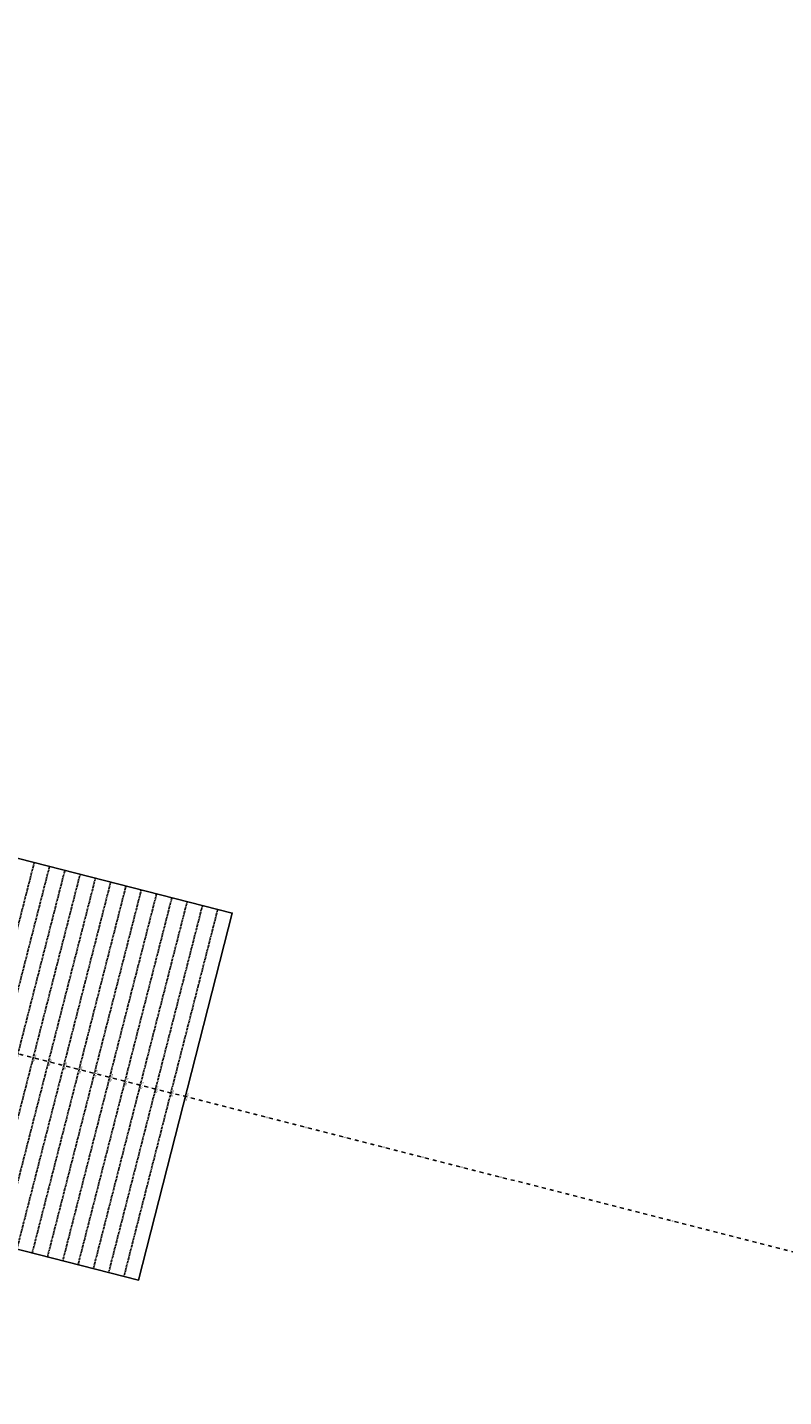
# Model space of a CAD drawing. Extents: x 1538956 to 1571595, y 5042519 to 5072519.
# Drawn here: x 1563144 to 1565540, y 5054272 to 5058610 of the extents above; entities that cross this region are included whole.
import ezdxf
from ezdxf.enums import TextEntityAlignment as Align

# ---------------------------------------------------------------- set-up
doc = ezdxf.new("R2010")
doc.units = 0
doc.header["$LTSCALE"] = 2
doc.header["$MEASUREMENT"] = 0
doc.linetypes.add('NASCOSTA2', pattern=[4.7625, 3.175, -1.5875])
doc.linetypes.add('TRATTOPUNTO2', pattern=[12.7, 6.35, -3.175, 0, -3.175])
for name, color, linetype in [('decollo', 8, 'Continuous'), ('infrastrutture', 7, 'Continuous'), ('inviluppo', 255, 'Continuous')]:
    doc.layers.add(name, color=color, linetype=linetype)
doc.styles.add('PC01', font='ARIAL.TTF')

msp = doc.modelspace()

# ---------------------------------------------------------------- linework, layer by layer
at = {"layer": 'decollo', "linetype": 'NASCOSTA2', "ltscale": 0.5}
for p, q in [((1562869.1, 5054801.7), (1563166.2, 5055964.3)), ((1562917.6, 5054789.3), (1563214.6, 5055952)), ((1562966, 5054776.9), (1563263.1, 5055939.6)), ((1563014.5, 5054764.5), (1563311.5, 5055927.2)), ((1563062.9, 5054752.2), (1563360, 5055914.8)), ((1563111.4, 5054739.8), (1563408.4, 5055902.5)), ((1563159.8, 5054727.4), (1563456.8, 5055890.1)), ((1563208.3, 5054715), (1563505.3, 5055877.7)), ((1563256.7, 5054702.7), (1563553.7, 5055865.3)), ((1563305.1, 5054690.3), (1563602.2, 5055852.9)), ((1563353.6, 5054677.9), (1563650.6, 5055840.6)), ((1563402, 5054665.5), (1563699.1, 5055828.2)), ((1563450.5, 5054653.2), (1563747.5, 5055815.8))]:
    msp.add_line(p, q, dxfattribs=at)
at = {"layer": 'infrastrutture', "color": 8, "linetype": 'TRATTOPUNTO2'}
msp.add_line((1539104.5, 5061492.4), (1571136.4, 5053308.8), dxfattribs=at)
at = {"layer": 'inviluppo'}
msp.add_lwpolyline([(1554573.8, 5042518.7, 0.198912), (1565180.4, 5046912.1, 0.198912), (1569573.8, 5057518.7, 0.198912), (1565180.4, 5068125.3, 0.198912), (1554573.8, 5072518.7, 0.198912), (1543967.2, 5068125.3, 0.198912), (1539573.8, 5057518.7, 0.198912), (1543967.2, 5046912.1, 0.198912)], format="xyb", close=True, dxfattribs=at).dxf.unprotected_set("ltscale", 0)
msp.add_lwpolyline([(1561580.3, 5056369.5), (1563793.5, 5055804.1), (1563496.5, 5054641.4), (1561283.3, 5055206.8)], dxfattribs=at).dxf.unprotected_set("ltscale", 0)

# ---------------------------------------------------------------- texts
at = {"layer": 'decollo', "linetype": 'NASCOSTA2', "ltscale": 0.5, "style": 'PC01'}
for s, p in [('365.00', (1563163, 5055345.9)), ('366.00', (1563211.4, 5055333.5)), ('367.00', (1563259.9, 5055321.1)), ('368.00', (1563308.3, 5055308.7)), ('369.00', (1563356.8, 5055296.4)), ('370.00', (1563405.2, 5055284)), ('371.00', (1563453.7, 5055271.6)), ('372.00', (1563502.1, 5055259.2)), ('373.00', (1563550.5, 5055246.9)), ('374.00', (1563599, 5055234.5)), ('374.95', (1563645, 5055222.7))]:
    msp.add_text(s, height=6, rotation=255.6684, dxfattribs=at).set_placement(p, align=Align.BOTTOM_CENTER)

doc.saveas('drawing.dxf')
